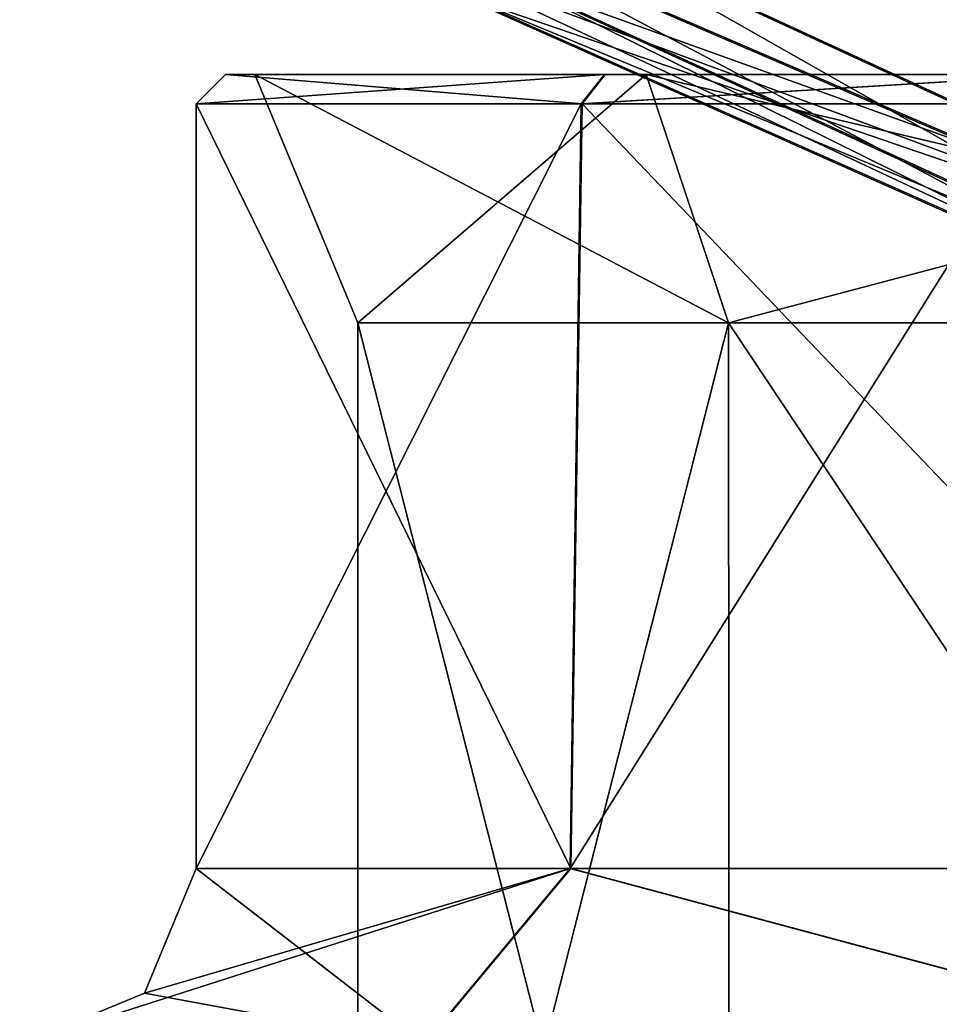
# Model space of a CAD drawing. Units: millimetres. Extents: x -28 to 167, y -11 to 288.
# Drawn here: x -20 to -12, y 229 to 238 of the extents above; entities that cross this region are included whole.
import ezdxf

# ---------------------------------------------------------------- set-up
doc = ezdxf.new("R2010")
doc.units = ezdxf.units.MM
doc.header["$LTSCALE"] = 66.621053
for name, color, linetype in [('184', 7, 'CONTINUOUS'), ('187', 7, 'CONTINUOUS'), ('188', 7, 'CONTINUOUS'), ('191', 7, 'CONTINUOUS'), ('193', 7, 'CONTINUOUS'), ('194', 7, 'CONTINUOUS'), ('195', 7, 'CONTINUOUS'), ('196', 7, 'CONTINUOUS'), ('197', 7, 'CONTINUOUS'), ('206', 7, 'CONTINUOUS'), ('207', 7, 'CONTINUOUS'), ('315', 7, 'CONTINUOUS'), ('316', 7, 'CONTINUOUS'), ('320', 7, 'CONTINUOUS'), ('324', 7, 'CONTINUOUS'), ('378', 7, 'CONTINUOUS'), ('379', 7, 'CONTINUOUS'), ('383', 7, 'CONTINUOUS'), ('386', 7, 'CONTINUOUS')]:
    doc.layers.add(name, color=color, linetype=linetype)

msp = doc.modelspace()

# ---------------------------------------------------------------- linework, layer by layer
at = {"layer": '184', "linetype": 'CONTINUOUS'}
for points in [[(-13.5537, 222.504, 9.8615), (-16.764, 222.504), (-13.5624, 235.0898, 9.8536), (-13.5537, 222.504, 9.8615)], [(-16.764, 222.504), (-16.764, 235.0898), (-13.5624, 235.0898, 9.8536), (-16.764, 222.504)], [(-13.5537, 222.504, 9.8615), (-13.5624, 235.0898, 9.8536), (-5.1804, 235.0898, 15.9435), (-13.5537, 222.504, 9.8615)], [(-5.1732, 222.504, 15.9402), (-13.5537, 222.504, 9.8615), (-5.1804, 235.0898, 15.9435), (-5.1732, 222.504, 15.9402)]]:
    msp.add_3dface(points, dxfattribs=at)
at = {"layer": '187', "linetype": 'CONTINUOUS'}
for points in [[(-16.764, 222.504), (-13.5537, 222.504, -9.8615), (-16.764, 235.0898), (-16.764, 222.504)], [(-16.764, 235.0898), (-13.5537, 222.504, -9.8615), (-13.5624, 235.0898, -9.8536), (-16.764, 235.0898)], [(-13.5537, 222.504, -9.8615), (-5.1732, 222.504, -15.9402), (-13.5624, 235.0898, -9.8536), (-13.5537, 222.504, -9.8615)], [(-5.1732, 222.504, -15.9402), (-5.1804, 235.0898, -15.9435), (-13.5624, 235.0898, -9.8536), (-5.1732, 222.504, -15.9402)]]:
    msp.add_3dface(points, dxfattribs=at)
at = {"layer": '188', "linetype": 'CONTINUOUS'}
for points in [[(-17.653, 237.236), (-14.2725, 237.236, -10.3845), (-17.907, 237.236), (-17.653, 237.236)], [(-17.907, 237.236), (-14.2725, 237.236, -10.3845), (-14.6327, 237.236, -10.3159), (-17.907, 237.236)], [(-17.653, 237.236), (-17.907, 237.236), (-14.6275, 237.236, 10.3233), (-17.653, 237.236)], [(-14.2725, 237.236, 10.3845), (-17.653, 237.236), (-14.6275, 237.236, 10.3233), (-14.2725, 237.236, 10.3845)], [(-14.6327, 237.236, -10.3159), (-14.2725, 237.236, -10.3845), (-10.6454, 237.236, -14.3957), (-14.6327, 237.236, -10.3159)], [(-10.6375, 237.236, 14.4017), (-14.2725, 237.236, 10.3845), (-14.6275, 237.236, 10.3233), (-10.6375, 237.236, 14.4017)], [(-14.2725, 237.236, -10.3845), (-5.4476, 237.236, -16.7855), (-10.6454, 237.236, -14.3957), (-14.2725, 237.236, -10.3845)], [(-5.4476, 237.236, 16.7855), (-14.2725, 237.236, 10.3845), (-10.6375, 237.236, 14.4017), (-5.4476, 237.236, 16.7855)]]:
    msp.add_3dface(points, dxfattribs=at)
at = {"layer": '191', "linetype": 'CONTINUOUS'}
for points in [[(-14.825, 236.982, 10.49), (-18.161, 236.982), (-14.9236, 230.378, 10.3494), (-14.825, 236.982, 10.49)], [(-14.9236, 230.378, 10.3494), (-18.161, 236.982), (-18.161, 230.378), (-14.9236, 230.378, 10.3494)], [(-8.5161, 230.378, 16.0405), (-14.825, 236.982, 10.49), (-14.9236, 230.378, 10.3494), (-8.5161, 230.378, 16.0405)], [(-10.7753, 236.982, 14.619), (-14.825, 236.982, 10.49), (-8.5161, 230.378, 16.0405), (-10.7753, 236.982, 14.619)]]:
    msp.add_3dface(points, dxfattribs=at)
at = {"layer": '193', "linetype": 'CONTINUOUS'}
for points in [[(-18.161, 230.378), (-18.161, 236.982), (-14.8337, 236.982, -10.4777), (-18.161, 230.378)], [(-18.161, 230.378), (-14.8337, 236.982, -10.4777), (-14.9286, 230.378, -10.3421), (-18.161, 230.378)], [(-14.8337, 236.982, -10.4777), (-10.7885, 236.982, -14.6093), (-14.9286, 230.378, -10.3421), (-14.8337, 236.982, -10.4777)], [(-14.9286, 230.378, -10.3421), (-10.7885, 236.982, -14.6093), (-8.5268, 230.378, -16.0348), (-14.9286, 230.378, -10.3421)]]:
    msp.add_3dface(points, dxfattribs=at)
at = {"layer": '194', "linetype": 'CONTINUOUS'}
for points in [[(-16.1917, 228.854, 11.2131), (-18.161, 230.378), (-18.6073, 229.3004, 0), (-16.1917, 228.854, 11.2131)], [(-16.1917, 228.854, 11.2131), (-14.9236, 230.378, 10.3494), (-18.161, 230.378), (-16.1917, 228.854, 11.2131)], [(-16.1917, 228.854, 11.2131), (-9.2344, 228.854, 17.3836), (-14.9236, 230.378, 10.3494), (-16.1917, 228.854, 11.2131)], [(-9.2344, 228.854, 17.3836), (-8.5161, 230.378, 16.0405), (-14.9236, 230.378, 10.3494), (-9.2344, 228.854, 17.3836)], [(-19.685, 228.854), (-16.1917, 228.854, 11.2131), (-18.6073, 229.3004, 0), (-19.685, 228.854)]]:
    msp.add_3dface(points, dxfattribs=at)
at = {"layer": '195', "linetype": 'CONTINUOUS'}
for points in [[(-16.1976, 228.854, -11.2045), (-19.685, 228.854), (-14.9286, 230.378, -10.3421), (-16.1976, 228.854, -11.2045)], [(-14.9286, 230.378, -10.3421), (-19.685, 228.854), (-18.6073, 229.3004, 0), (-14.9286, 230.378, -10.3421)], [(-18.161, 230.378), (-14.9286, 230.378, -10.3421), (-18.6073, 229.3004, 0), (-18.161, 230.378)], [(-9.2466, 228.854, -17.3771), (-16.1976, 228.854, -11.2045), (-14.9286, 230.378, -10.3421), (-9.2466, 228.854, -17.3771)], [(-9.2466, 228.854, -17.3771), (-14.9286, 230.378, -10.3421), (-8.5268, 230.378, -16.0348), (-9.2466, 228.854, -17.3771)]]:
    msp.add_3dface(points, dxfattribs=at)
at = {"layer": '196', "linetype": 'CONTINUOUS'}
for points in [[(-17.653, 237.236), (-14.2725, 237.236, 10.3845), (-16.764, 235.0898), (-17.653, 237.236)], [(-16.764, 235.0898), (-14.2725, 237.236, 10.3845), (-13.5624, 235.0898, 9.8536), (-16.764, 235.0898)], [(-14.2725, 237.236, 10.3845), (-5.4476, 237.236, 16.7855), (-13.5624, 235.0898, 9.8536), (-14.2725, 237.236, 10.3845)], [(-13.5624, 235.0898, 9.8536), (-5.4476, 237.236, 16.7855), (-5.1804, 235.0898, 15.9435), (-13.5624, 235.0898, 9.8536)]]:
    msp.add_3dface(points, dxfattribs=at)
at = {"layer": '197', "linetype": 'CONTINUOUS'}
for points in [[(-14.2725, 237.236, -10.3845), (-17.653, 237.236), (-13.5624, 235.0898, -9.8536), (-14.2725, 237.236, -10.3845)], [(-17.653, 237.236), (-16.764, 235.0898), (-13.5624, 235.0898, -9.8536), (-17.653, 237.236)], [(-5.4476, 237.236, -16.7855), (-14.2725, 237.236, -10.3845), (-5.1804, 235.0898, -15.9435), (-5.4476, 237.236, -16.7855)], [(-5.1804, 235.0898, -15.9435), (-14.2725, 237.236, -10.3845), (-13.5624, 235.0898, -9.8536), (-5.1804, 235.0898, -15.9435)]]:
    msp.add_3dface(points, dxfattribs=at)
at = {"layer": '206', "linetype": 'CONTINUOUS'}
for points in [[(-18.161, 236.982), (-17.907, 237.236), (-14.6327, 237.236, -10.3159), (-18.161, 236.982)], [(-18.161, 236.982), (-14.6327, 237.236, -10.3159), (-14.8337, 236.982, -10.4777), (-18.161, 236.982)], [(-14.6327, 237.236, -10.3159), (-10.6454, 237.236, -14.3957), (-14.8337, 236.982, -10.4777), (-14.6327, 237.236, -10.3159)], [(-10.6454, 237.236, -14.3957), (-10.7885, 236.982, -14.6093), (-14.8337, 236.982, -10.4777), (-10.6454, 237.236, -14.3957)]]:
    msp.add_3dface(points, dxfattribs=at)
at = {"layer": '207', "linetype": 'CONTINUOUS'}
for points in [[(-18.161, 236.982), (-14.825, 236.982, 10.49), (-17.907, 237.236), (-18.161, 236.982)], [(-17.907, 237.236), (-14.825, 236.982, 10.49), (-14.6275, 237.236, 10.3233), (-17.907, 237.236)], [(-14.825, 236.982, 10.49), (-10.7753, 236.982, 14.619), (-10.6375, 237.236, 14.4017), (-14.825, 236.982, 10.49)], [(-14.825, 236.982, 10.49), (-10.6375, 237.236, 14.4017), (-14.6275, 237.236, 10.3233), (-14.825, 236.982, 10.49)]]:
    msp.add_3dface(points, dxfattribs=at)
at = {"layer": '315', "linetype": 'CONTINUOUS'}
msp.add_3dface([(-15.094, 238.6056, 15.0556), (-8.6012, 246.4474, 19.2143), (-8.4069, 235.5242, 19.7158), (-15.094, 238.6056, 15.0556)], dxfattribs=at)
at = {"layer": '316', "linetype": 'CONTINUOUS'}
for points in [[(-15.1193, 238.6057, -15.0047), (-8.4395, 235.524, -19.6764), (-14.4038, 246.4474, -15.3191), (-15.1193, 238.6057, -15.0047)], [(-14.4038, 246.4474, -15.3191), (-8.4395, 235.524, -19.6764), (-8.6335, 246.4474, -19.1743), (-14.4038, 246.4474, -15.3191)]]:
    msp.add_3dface(points, dxfattribs=at)
at = {"layer": '320', "linetype": 'CONTINUOUS'}
for points in [[(-15.094, 238.6056, 15.0556), (-8.4069, 235.5242, 19.7158), (-15.4376, 238.0514, 15.1501), (-15.094, 238.6056, 15.0556)], [(-15.936, 237.9538, 15.5935), (-15.4376, 238.0514, 15.1501), (-8.5468, 234.8963, 20.0052), (-15.936, 237.9538, 15.5935)], [(-15.4376, 238.0514, 15.1501), (-8.4069, 235.5242, 19.7158), (-8.5468, 234.8963, 20.0052), (-15.4376, 238.0514, 15.1501)], [(-9.0147, 234.8741, 20.414), (-15.936, 237.9538, 15.5935), (-8.5468, 234.8963, 20.0052), (-9.0147, 234.8741, 20.414)]]:
    msp.add_3dface(points, dxfattribs=at)
at = {"layer": '324', "linetype": 'CONTINUOUS'}
for points in [[(-8.5805, 234.8963, -19.9653), (-15.1193, 238.6057, -15.0047), (-15.4631, 238.0514, -15.0987), (-8.5805, 234.8963, -19.9653)], [(-8.4395, 235.524, -19.6764), (-15.1193, 238.6057, -15.0047), (-8.5805, 234.8963, -19.9653), (-8.4395, 235.524, -19.6764)], [(-15.9611, 237.9533, -15.5399), (-9.0495, 234.8743, -20.3732), (-15.4631, 238.0514, -15.0987), (-15.9611, 237.9533, -15.5399)], [(-9.0495, 234.8743, -20.3732), (-8.5805, 234.8963, -19.9653), (-15.4631, 238.0514, -15.0987), (-9.0495, 234.8743, -20.3732)]]:
    msp.add_3dface(points, dxfattribs=at)
at = {"layer": '378', "linetype": 'CONTINUOUS'}
for points in [[(-6.9103, 250.5603, 21.343), (-16.7429, 250.5603, 14.9176), (-8.992, 235.5759, 21.1211), (-6.9103, 250.5603, 21.343)], [(-8.992, 235.5759, 21.1211), (-16.7429, 250.5603, 14.9176), (-16.151, 238.6577, 16.1514), (-8.992, 235.5759, 21.1211)]]:
    msp.add_3dface(points, dxfattribs=at)
at = {"layer": '379', "linetype": 'CONTINUOUS'}
msp.add_3dface([(-9.0276, 235.576, -21.0805), (-16.1781, 238.6578, -16.0987), (-6.6669, 250.5604, -21.395), (-9.0276, 235.576, -21.0805)], dxfattribs=at)
at = {"layer": '383', "linetype": 'CONTINUOUS'}
for points in [[(-8.992, 235.5759, 21.1211), (-16.151, 238.6577, 16.1514), (-9.0147, 234.8741, 20.414), (-8.992, 235.5759, 21.1211)], [(-16.151, 238.6577, 16.1514), (-16.1478, 238.2185, 15.9575), (-9.0147, 234.8741, 20.414), (-16.151, 238.6577, 16.1514)], [(-16.1478, 238.2185, 15.9575), (-15.936, 237.9538, 15.5935), (-9.0147, 234.8741, 20.414), (-16.1478, 238.2185, 15.9575)]]:
    msp.add_3dface(points, dxfattribs=at)
at = {"layer": '386', "linetype": 'CONTINUOUS'}
for points in [[(-16.1781, 238.6578, -16.0987), (-9.0276, 235.576, -21.0805), (-16.1747, 238.2184, -15.9048), (-16.1781, 238.6578, -16.0987)], [(-16.1747, 238.2184, -15.9048), (-9.0276, 235.576, -21.0805), (-15.9611, 237.9533, -15.5399), (-16.1747, 238.2184, -15.9048)], [(-15.9611, 237.9533, -15.5399), (-9.0276, 235.576, -21.0805), (-9.0495, 234.8743, -20.3732), (-15.9611, 237.9533, -15.5399)]]:
    msp.add_3dface(points, dxfattribs=at)

doc.saveas('drawing.dxf')
